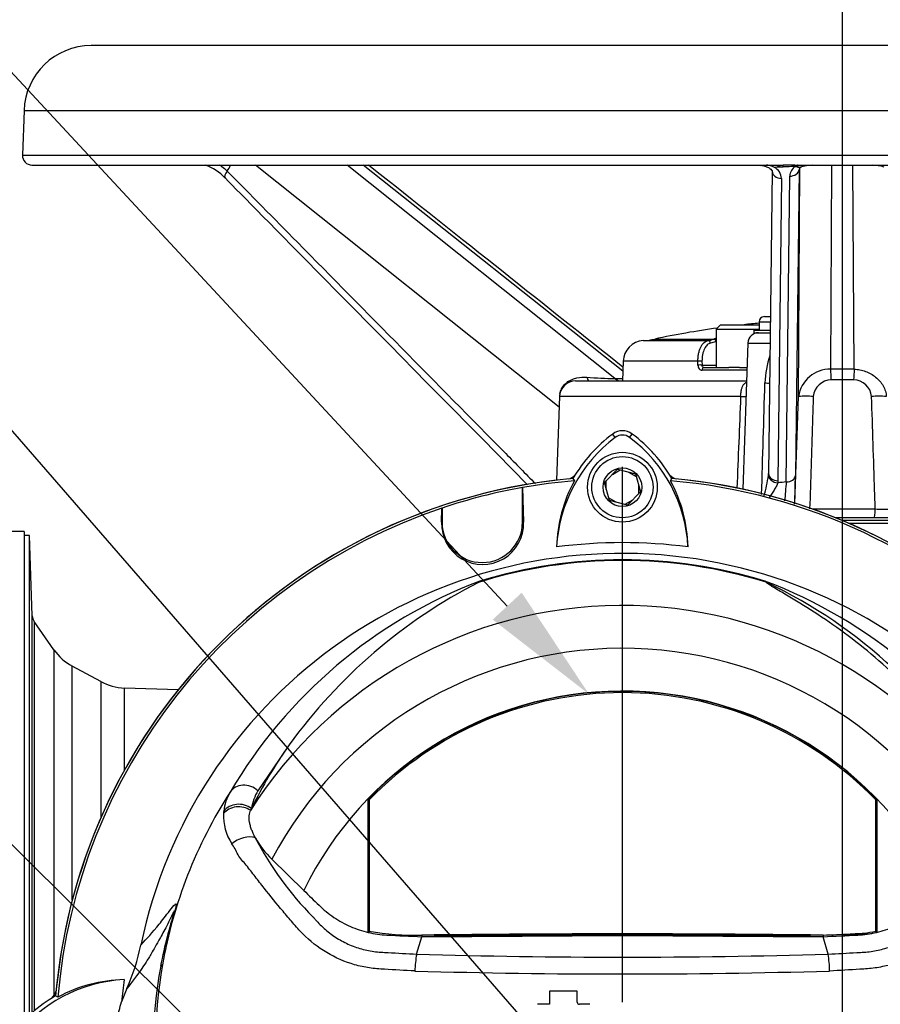
# Model space of a CAD drawing. Units: millimetres. Extents: x 0 to 594, y 0 to 420.
# Drawn here: x 305 to 337, y 176 to 212 of the extents above; entities that cross this region are included whole.
import ezdxf
from ezdxf import colors
from ezdxf.entities.mleader import LeaderData, LeaderLine
from ezdxf.enums import TextEntityAlignment as Align
from ezdxf.lldxf.tags import DXFTag
from ezdxf.math import Vec2, Vec3

# ---------------------------------------------------------------- set-up
doc = ezdxf.new("R2010")
doc.units = ezdxf.units.MM
for name, color, linetype in [('Default', 7, 'Continuous'), ('DV4_Default', 7, 'Continuous'), ('II0-20LONG-STD', 7, 'Continuous'), ('II0-20SHORT-STD', 7, 'Continuous'), ('II1-01-STD', 7, 'Continuous'), ('II1-04CAP-STD', 7, 'Continuous'), ('II1-04THW-STD', 7, 'Continuous')]:
    doc.layers.add(name, color=color, linetype=linetype)
doc.styles.add('SEACAD_Arial', font='arial.ttf')
tags = doc.linetypes.add('CENTER2', pattern=[28.575, 19.05, -3.175, 3.175, -3.175]).pattern_tags.tags
tags[10:11] = [DXFTag(74, 4), DXFTag(75, 0), DXFTag(340, '0'), DXFTag(46, 0.0), DXFTag(50, 0.0), DXFTag(44, 0.0), DXFTag(45, 0.0)]
tags[8:9] = [DXFTag(74, 4), DXFTag(75, 0), DXFTag(340, '0'), DXFTag(46, 0.0), DXFTag(50, 0.0), DXFTag(44, 0.0), DXFTag(45, 0.0)]
tags[6:7] = [DXFTag(74, 4), DXFTag(75, 0), DXFTag(340, '0'), DXFTag(46, 0.0), DXFTag(50, 0.0), DXFTag(44, 0.0), DXFTag(45, 0.0)]
tags[4:5] = [DXFTag(74, 4), DXFTag(75, 0), DXFTag(340, '0'), DXFTag(46, 0.0), DXFTag(50, 0.0), DXFTag(44, 0.0), DXFTag(45, 0.0)]
doc.dimstyles.new('ISO-InstDr', dxfattribs={"dimtxt": 3.2, "dimasz": 4.48, "dimexe": 1.6, "dimexo": 1.6, "dimgap": 0.8, "dimtad": 1, "dimdec": 0, "dimlfac": 5, "dimzin": 0, "dimdsep": 46, "dimtxsty": 'SEACAD_Arial', "dimblk1": '_SE_FILLED', "dimblk2": '_SE_FILLED', "dimsah": 1, "dimcen": 1.6, "dimadec": 0, "dimazin": 0, "dimtfac": 0.5, "dimtofl": 0, "dimtmove": 0, "dimatfit": 3, "dimfxl": 1, "dimtzin": 0, "dimarcsym": 0})

# ---------------------------------------------------------------- blocks, each defined once
blk = doc.blocks.new('SE6')
at = {"layer": 'DV4_Default', "color": 7, "linetype": 'CENTER2'}
for p, q in [((336.008, 114.674), (336.008, 214.92)), ((327.808, 175.785), (327.808, 195.739))]:
    blk.add_line(p, q, dxfattribs=at)
at = {"layer": 'II0-20LONG-STD', "color": 7, "linetype": 'Continuous'}
for p, q in [((327.54, 196.842), (327.446, 196.968)), ((328.076, 196.842), (328.17, 196.968)), ((327.137, 195.157), (327.621, 195.653)), ((327.621, 195.653), (328.292, 195.481)), ((325.964, 195.309), (326.017, 195.225)), ((328.292, 195.481), (328.479, 194.813)), ((329.598, 195.226), (329.651, 195.309)), ((324.085, 194.974), (324.088, 194.971)), ((324.085, 193.678), (324.085, 194.974)), ((324.088, 194.971), (324.126, 193.678)), ((327.323, 194.49), (327.137, 195.157)), ((328.479, 194.813), (327.995, 194.318)), ((321.067, 193.678), (321.082, 194.202)), ((321.082, 194.202), (321.085, 194.206)), ((321.085, 194.206), (321.085, 193.678)), ((327.995, 194.318), (327.323, 194.49)), ((321.067, 193.678), (321.085, 193.678)), ((324.126, 193.678), (324.085, 193.678)), ((315.385, 185.378), (314.223, 183.669)), ((318.366, 183.327), (318.318, 183.346)), ((318.318, 183.346), (318.318, 178.403)), ((318.366, 183.327), (318.366, 178.44)), ((337.25, 183.327), (337.297, 183.346)), ((337.25, 178.44), (337.25, 183.327)), ((337.297, 178.403), (337.297, 183.346)), ((313.984, 183.009), (313.951, 182.94)), ((314.74, 181.12), (315.935, 179.953)), ((318.366, 178.44), (318.318, 178.403)), ((337.25, 178.44), (337.297, 178.403)), ((320.14, 177.583), (320.329, 178.23)), ((320.329, 178.23), (327.808, 178.275)), ((320.33, 178.287), (320.33, 178.24)), ((327.808, 178.275), (335.287, 178.23)), ((335.286, 178.287), (335.286, 178.24)), ((335.476, 177.583), (335.287, 178.23)), ((310.668, 177.181), (310.604, 177.127)), ((309.338, 176.301), (309.145, 175.8)), ((326.123, 176.201), (325.086, 176.201)), ((325.086, 176.201), (325.086, 175.709)), ((326.123, 175.789), (326.123, 176.201)), ((306.768, 175.976), (306.685, 176.029)), ((325.086, 175.709), (324.647, 175.709)), ((326.589, 175.709), (326.203, 175.709))]:
    blk.add_line(p, q, dxfattribs=at)
for radius in [1.3, 1.14, 0.722]:
    blk.add_circle((327.808, 194.985), radius, dxfattribs=at)
for centre, radius, start, end in [((330.833, 192.453), 5.487, 126.8699, 176.8248), ((330.833, 192.453), 5.644, 126.8699, 149.6045), ((327.808, 196.485), 0.603, 53.1301, 126.8699), ((327.808, 196.485), 0.446, 53.1301, 126.8699), ((324.813, 192.482), 5.446, 2.908, 53.1965), ((324.813, 192.482), 5.603, 30.2988, 53.1947), ((327.808, 174.185), 21.203, 94.9893, 175.0132), ((327.808, 174.185), 21.203, 4.9893, 85.0132), ((327.808, 174.185), 21.12, 100.1531, 108.5618), ((327.808, 174.185), 21.116, 94.8664, 100.1452), ((330.824, 192.611), 5.472, 151.4617, 178.4778), ((327.808, 174.185), 21.116, 4.8664, 85.1363), ((324.821, 192.639), 5.433, 1.2557, 28.4334), ((327.808, 174.185), 21.116, 108.575, 175.1363), ((322.597, 193.633), 1.53, 178.3104, 1.6896), ((322.585, 193.678), 1.5, 180, 0), ((327.808, 174.185), 18.733, 82.5022, 97.5283), ((327.808, 174.185), 18.331, 191.752, 168.248), ((327.808, 174.185), 18.068, 72.7651, 107.2865), ((327.808, 174.185), 18.098, 72.9403, 107.0597), ((329.017, 174.327), 18.356, 110.8003, 149.6074), ((331.645, 173.585), 20.086, 117.2776, 144.0454), ((322.709, 191.174), 0.377, 123.8749, 135.6887), ((326.599, 174.327), 18.356, 30.3926, 69.1997), ((332.932, 191.26), 0.292, 38.357, 50.6896), ((332.815, 190.975), 0.594, 50.7743, 59.4508), ((324.973, 174.285), 19.017, 29.7988, 64.3983), ((327.808, 174.185), 16.391, 33.0862, 147.7158), ((327.808, 174.185), 14.794, 28.4569, 152.0488), ((327.808, 174.185), 13.2, 26.4899, 154.0915), ((327.808, 174.185), 13.19, 43.9889, 136.0111), ((327.808, 174.185), 13.142, 44.0719, 135.9281), ((329.321, 175.536), 17.061, 144.769, 154.0213), ((327.808, 174.185), 17.4, 147.1892, 170.0849), ((314.748, 182.706), 1.809, 149.8805, 173.4189), ((315.806, 182.724), 1.844, 149.1751, 171.1128), ((314.895, 182.743), 1.953, 177.7586, 212.4108), ((314.459, 182.744), 1.517, 173.588, 177.1517), ((317.099, 183.563), 3.396, 208.9856, 226.004), ((324.625, 187.315), 11.804, 207.2107, 224.9805), ((320.151, 188.685), 10.4, 260.1133, 270.9868), ((327.808, -433.481), 611.814, 89.299709, 90.700291), ((327.808, -433.481), 611.767, 89.299578, 90.700422), ((302.071, 179.545), 7.958, 335.9453, 348.2128), ((324.143, 176.832), 4.072, 169.3766, 178.331), ((327.808, 431.474), 254.007, 268.27012, 271.72988), ((331.434, 176.921), 4.095, 0.4162, 9.3073), ((325.568, 174.185), 15.251, 168.8791, 191.1209), ((328.019, 174.185), 17.608, 170.2033, 189.7967), ((327.809, 448.055), 271.215, 268.36523, 271.63117), ((309.512, 171.19), 5.446, 92.908, 143.1965), ((309.354, 171.198), 5.433, 91.2557, 118.4334), ((327.808, 174.185), 18.733, 172.5022, 175.0561), ((309.512, 171.19), 5.603, 120.2988, 143.1947), ((326.203, 175.789), 0.08, 180, 270)]:
    blk.add_arc(centre, radius, start, end, dxfattribs=at)
for centre, major_axis, ratio, start_param, end_param in [((333.22, 191.632), (-0.154, -0.127), 0.993948, 0.583441, 0.735917), ((313.772, 183.235), (-0.607, 0.349), 0.886981, 4.461749, 6.226471), ((313.539, 182.568), (-0.693, 0.102), 0.848447, 4.145457, 5.837675), ((313.529, 182.48), (-0.697, 0.064), 0.843587, 4.141643, 5.780169), ((313.688, 181.469), (-0.644, -0.275), 0.612464, 3.734384, 5.181512)]:
    blk.add_ellipse(centre, major_axis=major_axis, ratio=ratio, start_param=start_param, end_param=end_param, dxfattribs=at)
for points, knots in [([(341.208, 183.763), (340.68, 184.724), (340.067, 185.618), (338.72, 187.25), (337.984, 187.989), (336.469, 189.291), (335.687, 189.854), (334.593, 190.561), (334.241, 190.774), (333.765, 191.057), (333.615, 191.146), (333.411, 191.269), (333.347, 191.308), (333.235, 191.381), (333.182, 191.416), (333.161, 191.442)], [0, 0, 0, 0, 0.25, 0.25, 0.5, 0.5, 0.75, 0.75, 0.875, 0.875, 0.9375, 0.9375, 0.96875, 0.96875, 1, 1, 1, 1]), ([(314.128, 181.917), (314.1, 181.969), (314.074, 182.02), (314.028, 182.121), (314.008, 182.171), (313.972, 182.267), (313.956, 182.315), (313.931, 182.408), (313.92, 182.454), (313.898, 182.585), (313.893, 182.666), (313.906, 182.815), (313.923, 182.882), (313.951, 182.94)], [0, 0, 0, 0, 0.125, 0.125, 0.25, 0.25, 0.375, 0.375, 0.5, 0.5, 0.75, 0.75, 1, 1, 1, 1]), ([(320.072, 176.951), (319.695, 176.97), (319.318, 176.991), (318.754, 177.027), (318.566, 177.038), (318.195, 177.092), (318.011, 177.132), (317.466, 177.287), (317.111, 177.442), (316.465, 177.829), (316.163, 178.066), (315.765, 178.465), (315.643, 178.608), (315.399, 178.891), (315.278, 179.033), (314.92, 179.461), (314.687, 179.749), (314.345, 180.182), (314.232, 180.326), (314.01, 180.613), (313.901, 180.757), (313.735, 180.96), (313.677, 181.023), (313.568, 181.149), (313.522, 181.216), (313.444, 181.358), (313.411, 181.435), (313.33, 181.573), (313.286, 181.635), (313.247, 181.697)], [0, 0, 0, 0, 0.125, 0.125, 0.1875, 0.1875, 0.25, 0.25, 0.375, 0.375, 0.5, 0.5, 0.5625, 0.5625, 0.625, 0.625, 0.75, 0.75, 0.8125, 0.8125, 0.875, 0.875, 0.90625, 0.90625, 0.9375, 0.9375, 0.96875, 0.96875, 1, 1, 1, 1]), ([(342.369, 181.697), (342.33, 181.635), (342.286, 181.573), (342.205, 181.435), (342.172, 181.358), (342.093, 181.215), (342.047, 181.149), (341.938, 181.022), (341.88, 180.959), (341.713, 180.755), (341.605, 180.611), (341.382, 180.324), (341.269, 180.179), (340.926, 179.746), (340.693, 179.458), (340.334, 179.029), (340.213, 178.887), (339.969, 178.603), (339.846, 178.46), (339.446, 178.06), (339.145, 177.824), (338.496, 177.437), (338.14, 177.283), (337.594, 177.129), (337.41, 177.09), (337.038, 177.037), (336.85, 177.026), (336.285, 176.99), (335.908, 176.969), (335.53, 176.95)], [0, 0, 0, 0, 0.03125, 0.03125, 0.0625, 0.0625, 0.09375, 0.09375, 0.125, 0.125, 0.1875, 0.1875, 0.25, 0.25, 0.375, 0.375, 0.4375, 0.4375, 0.5, 0.5, 0.625, 0.625, 0.75, 0.75, 0.8125, 0.8125, 0.875, 0.875, 1, 1, 1, 1]), ([(315.935, 179.953), (316.123, 179.769), (316.312, 179.584), (316.671, 179.234), (316.856, 179.083), (317.249, 178.818), (317.457, 178.704), (317.888, 178.515), (318.111, 178.441), (318.566, 178.334), (318.798, 178.302), (319.462, 178.27), (319.896, 178.25), (320.329, 178.23)], [0, 0, 0, 0, 0.158652, 0.158652, 0.301912, 0.301912, 0.445172, 0.445172, 0.588433, 0.588433, 0.731693, 0.731693, 1, 1, 1, 1]), ([(335.287, 178.23), (335.72, 178.25), (336.153, 178.27), (336.818, 178.302), (337.05, 178.334), (337.505, 178.441), (337.728, 178.515), (338.159, 178.704), (338.367, 178.818), (338.76, 179.083), (338.945, 179.234), (339.304, 179.584), (339.493, 179.769), (339.681, 179.953)], [0, 0, 0, 0, 0.268307, 0.268307, 0.411567, 0.411567, 0.554828, 0.554828, 0.698088, 0.698088, 0.841348, 0.841348, 1, 1, 1, 1]), ([(310.604, 177.127), (310.678, 177.512), (310.766, 177.897), (310.916, 178.47), (310.969, 178.662), (311.05, 178.945), (311.078, 179.044), (311.106, 179.146), (311.112, 179.17), (311.117, 179.197), (311.117, 179.202), (311.113, 179.206), (311.106, 179.195), (311.089, 179.166), (311.08, 179.147), (311.049, 179.087), (311.027, 179.04), (310.958, 178.899), (310.909, 178.8), (310.765, 178.515), (310.67, 178.339), (310.513, 178.054), (310.448, 177.941), (310.287, 177.662), (310.221, 177.553), (310.084, 177.331), (310.02, 177.231), (309.715, 176.771), (309.52, 176.523), (309.338, 176.301)], [0, 0, 0, 0, 0.03125, 0.03125, 0.046875, 0.046875, 0.054687, 0.054687, 0.058594, 0.058594, 0.0625, 0.0625, 0.070312, 0.070312, 0.078125, 0.078125, 0.09375, 0.09375, 0.125, 0.125, 0.1875, 0.1875, 0.25, 0.25, 0.375, 0.375, 0.5, 0.5, 1, 1, 1, 1]), ([(309.861, 177.919), (310.076, 178.153), (310.296, 178.39), (310.604, 178.767), (310.667, 178.846), (310.8, 179.02), (310.87, 179.116), (311.008, 179.295), (311.077, 179.381), (311.15, 179.445), (311.164, 179.456), (311.179, 179.452), (311.183, 179.447), (311.181, 179.409), (311.177, 179.379), (311.139, 179.233), (311.121, 179.166), (311.079, 179.014), (311.056, 178.93), (310.987, 178.669), (310.94, 178.486), (310.809, 177.933), (310.732, 177.558), (310.668, 177.181)], [0, 0, 0, 0, 0.5, 0.5, 0.625, 0.625, 0.75, 0.75, 0.875, 0.875, 0.90625, 0.90625, 0.921875, 0.921875, 0.9375, 0.9375, 0.945312, 0.945312, 0.953125, 0.953125, 0.96875, 0.96875, 1, 1, 1, 1]), ([(316.276, 178.971), (316.28, 178.967), (316.283, 178.962), (316.29, 178.954), (316.301, 178.941), (316.326, 178.911), (316.376, 178.852), (316.421, 178.803), (316.513, 178.706), (316.576, 178.643), (316.707, 178.522), (316.775, 178.464), (316.914, 178.353), (316.985, 178.301), (317.205, 178.151), (317.358, 178.062), (317.6, 177.946), (317.683, 177.91), (317.852, 177.845), (317.937, 177.816), (318.194, 177.739), (318.368, 177.702), (318.631, 177.667), (318.719, 177.659), (318.896, 177.648), (318.985, 177.643), (319.428, 177.617), (319.784, 177.599), (320.14, 177.583)], [0, 0, 0, 0, 0.003906, 0.003906, 0.007812, 0.015625, 0.03125, 0.0625, 0.0625, 0.125, 0.125, 0.1875, 0.1875, 0.25, 0.25, 0.375, 0.375, 0.4375, 0.4375, 0.5, 0.5, 0.625, 0.625, 0.6875, 0.6875, 0.75, 0.75, 1, 1, 1, 1]), ([(335.476, 177.583), (335.832, 177.599), (336.188, 177.617), (336.631, 177.643), (336.72, 177.648), (336.897, 177.659), (336.985, 177.667), (337.248, 177.702), (337.422, 177.739), (337.678, 177.816), (337.764, 177.845), (337.933, 177.91), (338.015, 177.946), (338.258, 178.062), (338.411, 178.151), (338.631, 178.301), (338.702, 178.353), (338.841, 178.464), (338.909, 178.522), (339.04, 178.643), (339.103, 178.706), (339.195, 178.803), (339.239, 178.852), (339.29, 178.911), (339.312, 178.937), (339.326, 178.954), (339.333, 178.963), (339.34, 178.971)], [0, 0, 0, 0, 0.25, 0.25, 0.3125, 0.3125, 0.375, 0.375, 0.5, 0.5, 0.5625, 0.5625, 0.625, 0.625, 0.75, 0.75, 0.8125, 0.8125, 0.875, 0.875, 0.9375, 0.9375, 0.96875, 0.984375, 0.992187, 0.992187, 1, 1, 1, 1]), ([(335.286, 178.287), (335.623, 178.303), (335.96, 178.319), (336.381, 178.339), (336.466, 178.343), (336.561, 178.347), (336.571, 178.348), (336.582, 178.348), (336.583, 178.348), (336.584, 178.348), (336.585, 178.348), (336.587, 178.349), (336.588, 178.349), (336.592, 178.349), (336.595, 178.349), (336.603, 178.349), (336.608, 178.35), (336.634, 178.351), (336.655, 178.352), (336.717, 178.357), (336.758, 178.36), (336.951, 178.381), (337.101, 178.406), (337.25, 178.44)], [0, 0, 0, 0, 0.511065, 0.511065, 0.639047, 0.639047, 0.655044, 0.655044, 0.656044, 0.656044, 0.657044, 0.657044, 0.659044, 0.659044, 0.663043, 0.663043, 0.671042, 0.671042, 0.703037, 0.703037, 0.767028, 0.767028, 1, 1, 1, 1]), ([(336.051, 178.276), (336.134, 178.28), (336.216, 178.284), (336.383, 178.292), (336.468, 178.296), (336.563, 178.3), (336.573, 178.301), (336.585, 178.301), (336.585, 178.301), (336.587, 178.301), (336.587, 178.301), (336.589, 178.301), (336.591, 178.301), (336.594, 178.302), (336.597, 178.302), (336.605, 178.302), (336.61, 178.302), (336.637, 178.304), (336.658, 178.305), (336.721, 178.31), (336.763, 178.314), (336.97, 178.335), (337.135, 178.364), (337.297, 178.403)], [0.379113, 0.379113, 0.379113, 0.379113, 0.5019498, 0.5019498, 0.6274757, 0.6274757, 0.6431664, 0.6431664, 0.644147, 0.644147, 0.6451277, 0.6451277, 0.6470891, 0.6470891, 0.6510117, 0.6510117, 0.6588571, 0.6588571, 0.6902386, 0.6902386, 0.7530015, 0.7530015, 1, 1, 1, 1]), ([(309.145, 172.571), (309.075, 172.787), (309.019, 173.008), (308.919, 173.546), (308.89, 173.866), (308.89, 174.505), (308.919, 174.825), (309.019, 175.363), (309.075, 175.584), (309.145, 175.8)], [0, 0, 0, 0, 0.207794, 0.207794, 0.5, 0.5, 0.792206, 0.792206, 1, 1, 1, 1])]:
    blk.add_open_spline(points, degree=3, knots=knots, dxfattribs=at)
blk.add_open_spline([(318.318, 178.403), (318.336, 178.399), (318.353, 178.395), (318.371, 178.391)], degree=3, dxfattribs=at)
at = {"layer": 'II0-20SHORT-STD', "color": 7, "linetype": 'Continuous'}
for p, q in [((327.436, 195.463), (327.721, 195.628)), ((328.036, 195.547), (328.321, 195.382)), ((327.208, 194.902), (327.208, 195.231)), ((328.408, 195.068), (328.408, 194.741)), ((327.58, 194.424), (327.294, 194.589)), ((328.18, 194.507), (327.894, 194.342))]:
    blk.add_line(p, q, dxfattribs=at)
at = {"layer": 'II1-01-STD', "color": 7, "linetype": 'Continuous'}
for p, q in [((305.508, 193.335), (295.508, 193.335)), ((305.508, 193.335), (305.508, 175.111)), ((305.708, 193.185), (305.508, 193.185)), ((305.708, 175.305), (305.708, 193.185)), ((305.812, 190.196), (305.708, 193.185)), ((305.812, 175.399), (305.812, 190.196)), ((305.884, 189.98), (305.884, 175.461)), ((306.623, 188.925), (305.884, 189.98)), ((306.623, 188.925), (306.623, 176.033)), ((307.307, 179.599), (307.307, 188.315)), ((308.367, 187.739), (307.307, 188.315)), ((308.367, 187.739), (308.367, 182.649)), ((309.252, 184.444), (309.252, 187.498)), ((311.249, 187.429), (309.252, 187.498))]:
    blk.add_line(p, q, dxfattribs=at)
for centre, radius, start, end in [((327.808, 174.185), 21.2, 95.6426, 174.3574), ((325.674, 195.78), 0.5, 282.3399, 318.6211), ((329.942, 195.78), 0.5, 221.0454, 257.6601), ((327.808, 174.185), 21.2, 5.6426, 84.3574), ((306.212, 190.21), 0.4, 182, 215), ((308.262, 190.072), 2, 215, 241.5), ((309.321, 189.497), 2, 241.5, 268), ((306.213, 176.319), 0.5, 311.0454, 347.6601)]:
    blk.add_arc(centre, radius, start, end, dxfattribs=at)
at = {"layer": 'II1-04CAP-STD', "color": 7, "linetype": 'Continuous'}
for p, q in [((331.468, 201.042), (331.308, 200.882)), ((331.308, 200.882), (332.9, 200.882)), ((331.308, 200.882), (331.308, 199.442)), ((331.468, 201.042), (332.9, 201.042)), ((328.585, 200.448), (330.999, 200.448)), ((329.012, 200.507), (331.214, 200.507)), ((331.31, 200.411), (331.09, 200.352)), ((331.209, 200.505), (331.214, 200.507)), ((327.837, 199.678), (327.812, 198.945)), ((330.622, 199.678), (327.837, 199.678)), ((330.623, 199.538), (330.622, 199.678)), ((330.774, 199.678), (330.775, 199.538)), ((330.775, 199.538), (331.308, 199.538)), ((332.45, 199.345), (330.776, 199.345)), ((330.84, 199.442), (331.768, 199.442)), ((332.169, 199.442), (331.768, 199.442)), ((332.169, 199.442), (332.453, 199.442))]:
    blk.add_line(p, q, dxfattribs=at)
for centre, radius, start, end in [((336.008, 167.563), 33.679, 97.9611, 101.9885), ((336.008, 167.563), 33.679, 95.2957, 96.2472), ((328.637, 199.65), 0.8, 93.7351, 178), ((328.389, 203.442), 3, 273.7351, 281.9885), ((330.892, 201.261), 0.82, 277.532, 292.7831)]:
    blk.add_arc(centre, radius, start, end, dxfattribs=at)
for centre, major_axis, ratio, start_param, end_param in [((331.004, 200.348), (-0.0127, 0.0992), 0.865381, 4.637105, 6.187091), ((331.223, 200.407), (-0.038, 0.0925), 0.852191, 4.519635, 5.994683), ((331.229, 200.41), (-0.0382, 0.0924), 0.848324, 4.688667, 5.993414), ((330.687, 199.674), (-0.1, -0.0009), 0.054223, 3.66569, 5.431189), ((330.689, 199.535), (-0.1, -0.0009), 0.054195, 3.665689, 5.430455), ((330.84, 199.342), (0, -0.1), 0.639415, 3.141593, 4.677482)]:
    blk.add_ellipse(centre, major_axis=major_axis, ratio=ratio, start_param=start_param, end_param=end_param, dxfattribs=at)
for points, knots in [([(330.622, 199.678), (330.621, 199.728), (330.624, 199.778), (330.633, 199.874), (330.64, 199.921), (330.658, 200.011), (330.67, 200.055), (330.696, 200.136), (330.712, 200.174), (330.746, 200.245), (330.766, 200.277), (330.806, 200.332), (330.828, 200.357), (330.874, 200.398), (330.899, 200.414), (330.948, 200.437), (330.973, 200.445), (330.999, 200.448)], [0, 0, 0, 0, 0.125, 0.125, 0.25, 0.25, 0.375, 0.375, 0.5, 0.5, 0.625, 0.625, 0.75, 0.75, 0.875, 0.875, 1, 1, 1, 1]), ([(331.09, 200.352), (331.068, 200.349), (331.047, 200.343), (331.006, 200.322), (330.985, 200.308), (330.947, 200.272), (330.928, 200.251), (330.894, 200.202), (330.878, 200.174), (330.849, 200.113), (330.836, 200.08), (330.814, 200.009), (330.804, 199.97), (330.788, 199.891), (330.783, 199.85), (330.775, 199.765), (330.774, 199.722), (330.774, 199.678)], [0, 0, 0, 0, 0.125, 0.125, 0.25, 0.25, 0.375, 0.375, 0.5, 0.5, 0.625, 0.625, 0.75, 0.75, 0.875, 0.875, 1, 1, 1, 1]), ([(330.623, 199.538), (330.623, 199.486), (330.64, 199.436), (330.683, 199.383), (330.699, 199.369), (330.736, 199.35), (330.756, 199.345), (330.776, 199.345)], [0, 0, 0, 0, 0.5, 0.5, 0.75, 0.75, 1, 1, 1, 1]), ([(330.84, 199.442), (330.822, 199.442), (330.806, 199.452), (330.782, 199.486), (330.775, 199.512), (330.775, 199.538)], [0, 0, 0, 0, 0.5, 0.5, 1, 1, 1, 1])]:
    blk.add_open_spline(points, degree=3, knots=knots, dxfattribs=at)
blk.add_open_spline([(331.214, 200.507), (331.239, 200.517), (331.265, 200.527), (331.293, 200.537)], degree=3, dxfattribs=at)
at = {"layer": 'II1-04THW-STD', "color": 7, "linetype": 'Continuous'}
for p, q in [((364.008, 211.445), (308.008, 211.445)), ((305.509, 209.033), (305.451, 207.358)), ((305.509, 209.033), (366.506, 209.033)), ((305.451, 207.358), (366.565, 207.358)), ((305.801, 206.995), (333.798, 206.995)), ((325.452, 197.964), (314.135, 206.995)), ((327.53, 199.034), (317.553, 206.995)), ((327.824, 199.311), (318.149, 206.995)), ((332.87, 206.99), (332.962, 206.982)), ((333.393, 206.763), (333.257, 195.494)), ((334.218, 206.995), (333.798, 206.995)), ((334.199, 206.939), (333.804, 206.927)), ((334.223, 206.94), (334.199, 206.939)), ((334.218, 206.995), (337.798, 206.995)), ((334.236, 206.94), (334.223, 206.94)), ((334.255, 206.941), (334.236, 206.94)), ((334.393, 206.827), (334.255, 195.425)), ((334.367, 206.968), (334.329, 206.955)), ((334.373, 198.367), (334.424, 206.884)), ((334.851, 206.988), (334.869, 206.988)), ((335.571, 199.384), (335.617, 206.995)), ((336.445, 199.384), (336.399, 206.995)), ((337.146, 206.993), (337.164, 206.991)), ((333.735, 206.495), (333.605, 195.226)), ((333.914, 195.18), (334.045, 206.582)), ((332.9, 201.145), (333.321, 201.145)), ((332.9, 201.145), (332.9, 200.845)), ((333.1, 201.345), (333.325, 201.345)), ((332.7, 200.845), (333.319, 200.845)), ((332.7, 200.845), (332.7, 200.745)), ((332.7, 200.745), (333.317, 200.745)), ((332.485, 200.359), (332.295, 194.909)), ((332.485, 200.359), (333.314, 200.359)), ((326.065, 198.945), (332.436, 198.945)), ((327.53, 199.034), (327.815, 199.034)), ((336.426, 198.99), (335.59, 198.99)), ((325.466, 198.366), (325.357, 195.247)), ((332.214, 198.366), (325.466, 198.366)), ((334.236, 194.376), (334.373, 198.367)), ((333.252, 195.425), (333.257, 195.499)), ((333.605, 195.226), (333.599, 195.148)), ((334.883, 194.174), (337.23, 194.174)), ((337.191, 193.845), (335.75, 193.845)), ((338.097, 193.845), (337.191, 193.845)), ((346.13, 193.745), (335.993, 193.745)), ((336.228, 193.645), (336.361, 193.645)), ((336.361, 193.645), (348.608, 193.645)), ((336.361, 193.587), (336.361, 193.645))]:
    blk.add_line(p, q, dxfattribs=at)
for centre, radius, start, end in [((308.008, 208.945), 2.5, 90, 178), ((305.801, 207.345), 0.35, 178, 270), ((311.681, 205.292), 1.794, 42.9079, 70.8072), ((312.336, 207.336), 0.933, 322.6737, 338.2925), ((332.805, 205.333), 1.711, 67.013, 77.0978), ((335.087, 177.913), 29.039, 91.7532, 93.1864), ((333.231, 206.465), 0.504, 3.4225, 61.3948), ((333.794, 207.364), 0.437, 237.7173, 271.3136), ((334.497, 206.559), 0.452, 122.2999, 176.9711), ((334.211, 207.385), 0.446, 273.2869, 285.441), ((334.26, 206.889), 0.0518, 66.2546, 95.5105), ((334.542, 206.345), 0.646, 109.2605, 113.8315), ((333.1, 201.145), 0.2, 90, 180), ((332.885, 200.345), 0.4, 90, 178), ((336.764, 198.759), 3.646, 161.8788, 178.2143), ((335.546, 198.2), 1.185, 88.7684, 171.9119), ((336.008, 183.29), 16.101, 88.4449, 91.5551), ((327.592, 198.798), 8, 1.3734, 4.2001), ((344.424, 198.798), 8, 175.7999, 178.6266), ((326.065, 198.345), 0.6, 90, 178), ((327.796, 215.233), 16.201, 265.3437, 269.058), ((327.779, 199.342), 0.397, 231.0037, 269.4507), ((335.61, 198.299), 0.692, 91.6808, 174.3765), ((336.407, 198.3), 0.69, 5.5284, 88.4143), ((-3743.74, 317.817), 4078.594, 358.270336, 358.328845), ((333.249, 200.949), 2.08, 266.4198, 271.3809), ((2162.9, 123.264), 1832.226, 177.650803, 177.757628), ((334.647, 194.507), 3.869, 85.9279, 94.0729), ((337.369, 194.507), 3.869, 85.9271, 94.0721), ((327.293, 196.336), 6.029, 343.886, 351.3124), ((284.439, 196.192), 49.822, 357.8803, 359.1172), ((335.877, 174.32), 20.952, 95.376, 96.2421), ((469.345, 183.058), 135.973, 174.88525, 175.18142), ((337.508, 199.883), 5.716, 267.2097, 272.7908)]:
    blk.add_arc(centre, radius, start, end, dxfattribs=at)
for centre, major_axis, ratio, start_param, end_param in [((313.247, 206.758), (0.249, 0.246), 0.383488, 1.895467, 3.141115), ((333.743, 206.758), (0.35, -0.004), 0.753231, 3.141269, 4.699052), ((333.798, 206.699), (0, 0.296), 0.033775, 5.591914, 6.283185), ((334.053, 206.838), (0.34, -0.004), 0.753443, 4.698911, 6.252902), ((334.194, 206.699), (0, 0.296), 0.028065, 5.655775, 6.283185), ((334.218, 206.699), (0, 0.296), 0.027897, 5.660057, 6.283185), ((334.231, 206.7), (-0.006, 0.296), 0.05836, 5.660518, 6.259826), ((334.324, 206.709), (-0.053, 0.291), 0.286106, -0.614749, -0.23981), ((334.362, 206.717), (-0.071, 0.287), 0.385429, -0.612941, -0.360656), ((326.574, 199.445), (0, -0.5), 0.26732, 5.517235, 6.283185), ((332.071, 198.38), (-0.4, 0.017), 0.021145, -4.343295, -3.669436), ((333.6, 195.412), (-0.346, 0.054), 0.749655, 0.154158, 1.68189), ((333.607, 195.49), (0.35, -0.004), 0.753235, 3.141257, 4.716911), ((333.915, 195.437), (0.34, -0.004), 0.753447, 4.716999, 6.252902), ((337.191, 194.185), (0, 0.34), 0.11408, 3.141593, 4.677482)]:
    blk.add_ellipse(centre, major_axis=major_axis, ratio=ratio, start_param=start_param, end_param=end_param, dxfattribs=at)
for points, knots in [([(312.789, 206.998), (312.817, 206.981), (312.845, 206.962), (312.947, 206.892), (313.019, 206.831), (313.078, 206.771)], [0.6562863, 0.6562863, 0.6562863, 0.6562863, 0.75, 0.75, 1, 1, 1, 1]), ([(313.078, 206.771), (313.95, 205.886), (314.822, 205.001), (315.694, 204.117), (318.283, 201.491), (320.871, 198.865), (323.459, 196.24), (323.828, 195.866), (324.197, 195.491), (324.566, 195.117)], [0, 0, 0, 0, 0.2131101, 0.2131101, 0.2131101, 0.8456759, 0.8456759, 0.8456759, 0.9358207, 0.9358207, 0.9358207, 0.9358207]), ([(332.962, 206.987), (332.964, 206.987), (332.987, 206.982), (333.067, 206.969), (333.19, 206.934), (333.312, 206.87), (333.379, 206.803), (333.393, 206.769), (333.393, 206.765), (333.392, 206.764)], [0, 0, 0, 0, 0.004376, 0.084455, 0.268328, 0.46105, 0.655325, 0.852134, 1, 1, 1, 1]), ([(334.463, 206.922), (334.461, 206.921), (334.459, 206.92), (334.446, 206.912), (334.433, 206.908), (334.406, 206.903), (334.392, 206.903), (334.362, 206.906), (334.346, 206.91), (334.314, 206.92), (334.298, 206.927), (334.281, 206.937)], [0.4767381, 0.4767381, 0.4767381, 0.4767381, 0.5, 0.5, 0.625, 0.625, 0.75, 0.75, 0.875, 0.875, 1, 1, 1, 1]), ([(334.393, 206.835), (334.393, 206.835), (334.393, 206.839), (334.396, 206.85), (334.421, 206.893), (334.462, 206.918), (334.474, 206.926)], [0, 0, 0, 0, 0.029428, 0.4786, 0.868649, 1, 1, 1, 1]), ([(334.464, 206.921), (334.482, 206.931), (334.519, 206.951), (334.638, 206.98), (334.772, 206.992), (334.854, 206.995), (334.889, 206.996)], [0, 0, 0, 0, 0.211836, 0.492799, 0.814517, 1, 1, 1, 1]), ([(337.127, 206.996), (337.193, 206.994), (337.297, 206.99), (337.441, 206.968), (337.526, 206.939), (337.544, 206.925), (337.55, 206.921)], [0, 0, 0, 0, 0.346074, 0.647368, 0.903796, 1, 1, 1, 1]), ([(336.445, 199.384), (336.518, 199.383), (336.59, 199.376), (336.734, 199.349), (336.803, 199.329), (336.939, 199.279), (337.005, 199.249), (337.131, 199.176), (337.19, 199.135), (337.302, 199.044), (337.354, 198.993), (337.447, 198.884), (337.488, 198.826), (337.541, 198.733), (337.557, 198.701), (337.585, 198.637), (337.597, 198.604), (337.618, 198.538), (337.626, 198.504), (337.635, 198.453), (337.638, 198.436), (337.64, 198.41), (337.642, 198.397), (337.643, 198.382), (337.643, 198.374), (337.643, 198.371), (337.643, 198.369), (337.643, 198.368), (337.643, 198.367)], [0, 0, 0, 0, 0.125, 0.125, 0.25, 0.25, 0.375, 0.375, 0.5, 0.5, 0.625, 0.625, 0.75, 0.75, 0.8125, 0.8125, 0.875, 0.875, 0.9375, 0.9375, 0.96875, 0.96875, 0.984375, 0.992187, 0.996094, 0.998047, 0.998047, 1, 1, 1, 1]), ([(325.477, 198.448), (325.478, 198.456), (325.479, 198.463), (325.492, 198.531), (325.512, 198.592), (325.566, 198.703), (325.601, 198.753), (325.662, 198.823), (325.685, 198.844), (325.731, 198.885), (325.755, 198.903), (325.83, 198.954), (325.883, 198.983), (325.996, 199.029), (326.056, 199.048), (326.234, 199.087), (326.356, 199.094), (326.481, 199.085)], [0.1097514, 0.1097514, 0.1097514, 0.1097514, 0.125, 0.125, 0.25, 0.25, 0.375, 0.375, 0.4375, 0.4375, 0.5, 0.5, 0.625, 0.625, 0.75, 0.75, 1, 1, 1, 1]), ([(332.214, 198.366), (332.217, 198.409), (332.221, 198.451), (332.23, 198.533), (332.236, 198.574), (332.252, 198.65), (332.262, 198.686), (332.289, 198.752), (332.305, 198.782), (332.346, 198.835), (332.371, 198.858), (332.409, 198.882), (332.418, 198.887), (332.428, 198.892)], [0, 0, 0, 0, 0.125, 0.125, 0.25, 0.25, 0.375, 0.375, 0.5, 0.5, 0.625, 0.625, 0.6659598, 0.6659598, 0.6659598, 0.6659598]), ([(334.922, 198.367), (334.911, 198.034), (334.901, 197.701), (334.89, 197.368), (334.855, 196.303), (334.821, 195.238), (334.786, 194.174)], [0, 0, 0, 0, 0.238183, 0.238183, 0.238183, 1, 1, 1, 1]), ([(337.23, 194.174), (337.223, 194.397), (337.215, 194.621), (337.208, 194.844), (337.17, 196.018), (337.132, 197.192), (337.094, 198.367)], [0, 0, 0, 0, 0.159927, 0.159927, 0.159927, 1, 1, 1, 1]), ([(333.599, 195.148), (333.586, 195.106), (333.567, 195.062), (333.518, 194.969), (333.49, 194.921), (333.43, 194.824), (333.398, 194.775), (333.333, 194.674), (333.299, 194.623), (333.267, 194.569)], [0, 0, 0, 0, 0.25, 0.25, 0.5, 0.5, 0.75, 0.75, 1, 1, 1, 1])]:
    blk.add_open_spline(points, degree=3, knots=knots, dxfattribs=at)
for points in [[(327.829, 199.459), (325.032, 201.68), (321.869, 204.193), (318.34, 206.995)], [(312.998, 206.513), (314.253, 205.239), (318.011, 201.427), (324.273, 195.075)]]:
    blk.add_open_spline(points, degree=3, dxfattribs=at)
blk = doc.blocks.new('DMBLK361')
at = {"layer": 'Default', "linetype": 'Continuous'}
for points in [[(286.288, 248.102), (281.808, 247.355), (286.288, 246.608)], [(331.528, 248.102), (331.528, 246.608), (336.008, 247.355)]]:
    blk.add_hatch(color=7, dxfattribs=at).paths.add_polyline_path(points)
at = {"layer": 'Default', "color": 7, "linetype": 'Continuous'}
for p, q in [((281.808, 196.585), (281.808, 248.955)), ((336.008, 216.52), (336.008, 248.955)), ((281.808, 247.355), (336.008, 247.355))]:
    blk.add_line(p, q, dxfattribs=at)
at = {"layer": 'Default', "color": 7, "linetype": 'Continuous', "style": 'SEACAD_Arial'}
for s, p in [('271', (302.473, 255.195)), ('(', (299.412, 251.355)), ('10.67"', (302.473, 251.355)), (')', (316.943, 251.355))]:
    blk.add_text(s, height=3.2, dxfattribs=at).set_placement(p, align=Align.TOP_LEFT)
blk = doc.blocks.new('_SE_FILLED')
at = {"color": 0}
blk.add_line((0, 0), (-1, 0), dxfattribs=at)
blk.add_solid([(0, 0), (-1, -0.1665), (-1, 0.1665), (0, 0)], dxfattribs=at)
blk = doc.blocks.new('DMBLK362')
at = {"layer": 'Default', "linetype": 'Continuous'}
for points in [[(304.188, 238.502), (299.708, 237.755), (304.188, 237.008)], [(331.528, 238.502), (331.528, 237.008), (336.008, 237.755)]]:
    blk.add_hatch(color=7, dxfattribs=at).paths.add_polyline_path(points)
at = {"layer": 'Default', "color": 7, "linetype": 'Continuous'}
for p, q in [((299.708, 156.185), (299.708, 239.355)), ((336.008, 216.52), (336.008, 239.355)), ((336.008, 237.755), (299.708, 237.755))]:
    blk.add_line(p, q, dxfattribs=at)
at = {"layer": 'Default', "color": 7, "linetype": 'Continuous', "style": 'SEACAD_Arial'}
for s, p in [('182', (312.675, 245.595)), ('(', (309.614, 241.755)), ('7.15"', (312.675, 241.755)), (')', (324.641, 241.755))]:
    blk.add_text(s, height=3.2, dxfattribs=at).set_placement(p, align=Align.TOP_LEFT)

msp = doc.modelspace()

# ---------------------------------------------------------------- block references
at = {"layer": 'Default'}
msp.add_blockref('SE6', (0, 0), dxfattribs=at)

# ---------------------------------------------------------------- dimensions: what is measured, and where the dimension line sits
at = {"layer": 'Default', "color": 7, "linetype": 'Continuous'}
for base, p1, p2, picture, middle in [((336.008, 247.355), (281.808, 194.985), (336.008, 214.92), 'DMBLK361', (308.908, 247.355)), ((299.707960446, 237.755107709), (336.007960445, 214.919527077), (299.707960446, 154.585393761), 'DMBLK362', (317.857960544, 237.755107709))]:
    dim = msp.add_linear_dim(base=base, p1=p1, p2=p2, text='\\A1;<>', dimstyle='ISO-InstDr', override={"dimpost": '\\X'}, dxfattribs=at)
    dim.commit()
    dim.dimension.update_dxf_attribs({"geometry": picture, "text_midpoint": middle, "dimtype": 160})

# ---------------------------------------------------------------- leaders
ml = msp.add_multileader_mtext('Standard', dxfattribs=at)
ml.set_content('{\\pxsm0.9;\\fArial|b0||i0||c0|p34;\\W1.;DISPLAY WINDOW\\P}', color=256)
ml.set_leader_properties()
ml.build(insert=Vec2(0, 0))
ml.multileader.update_dxf_attribs({"dogleg_length": 9.6, "arrow_head_size": 4.48})
ctx = ml.context
ctx.base_point, ctx.char_height, ctx.arrow_head_size, ctx.landing_gap_size = Vec3(228.098, 237.664), 3.2, 4.48, 1.12
notes = []
notes.append((ctx, [(0, (1, 1, 0), (280.133, 237.264), (-1, 0), 9.6, [(0, [(326.563, 187.269)], 0, [])])]))
ctx.mtext.insert = Vec3(230.098, 238.891)
ml = msp.add_multileader_mtext('Standard', dxfattribs=at)
ml.set_content('{\\pxsm0.9;\\fArial|b0||i0||c0|p34;\\W1.;LOCAL/REMOTE/STOP\\PSWITCH\\P}', color=256)
ml.set_leader_properties()
ml.build(insert=Vec2(0, 0))
ml.multileader.update_dxf_attribs({"dogleg_length": 9.6, "arrow_head_size": 4.48})
ctx = ml.context
ctx.base_point, ctx.char_height, ctx.arrow_head_size, ctx.landing_gap_size = Vec3(219.959, 225.685), 3.2, 4.48, 1.12
notes.append((ctx, [(0, (1, 1, 0), (280.561, 225.285), (-1, 0), 9.6, [(0, [(330.814, 167.441)], 0, [])])]))
ctx.mtext.insert = Vec3(221.959, 226.912)
ml = msp.add_multileader_mtext('Standard', dxfattribs=at)
ml.set_content('{\\pxsm0.9;\\fArial|b0||i0||c0|p34;\\W1.;OPEN/CLOSE SWITCH\\P}', color=256)
ml.set_leader_properties()
ml.build(insert=Vec2(0, 0))
ml.multileader.update_dxf_attribs({"dogleg_length": 9.6, "arrow_head_size": 4.48})
ctx = ml.context
ctx.base_point, ctx.char_height, ctx.arrow_head_size, ctx.landing_gap_size = Vec3(219.17, 207.754), 3.2, 4.48, 1.12
notes.append((ctx, [(0, (1, 1, 0), (279.221, 207.354), (-1, 0), 9.6, [(0, [(318.704, 168.083)], 0, [])])]))
ctx.mtext.insert = Vec3(221.17, 208.981)
for ctx, leaders in notes:
    for number, flags, end, landing, length, lines in leaders:
        leader = LeaderData()
        leader.index, (leader.has_last_leader_line, leader.has_dogleg_vector, leader.attachment_direction) = number, flags
        leader.last_leader_point, leader.dogleg_vector, leader.dogleg_length = Vec3(end), Vec3(landing), length
        for number, points, colour, breaks in lines:
            line = LeaderLine()
            line.index, line.vertices, line.color, line.breaks = number, Vec3.list(points), colors.encode_raw_color(colour), breaks
            leader.lines.append(line)
        ctx.leaders.append(leader)

doc.saveas('drawing.dxf')
